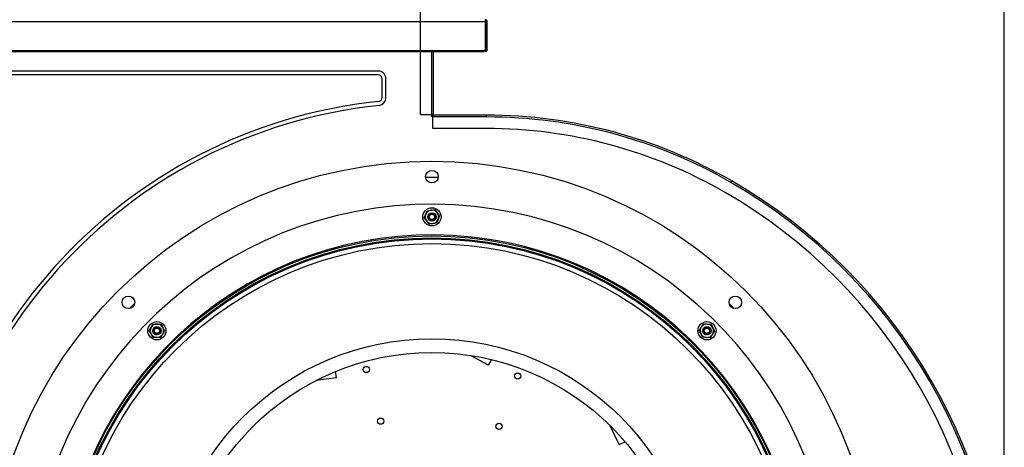
# Model space of a CAD drawing. Units: inches. Extents: x 2 to 923, y -138 to 498.
# Drawn here: x 77 to 111, y -38 to -24 of the extents above; entities that cross this region are included whole.
import ezdxf

# ---------------------------------------------------------------- set-up
doc = ezdxf.new("R2010")
doc.units = ezdxf.units.IN
doc.header["$MEASUREMENT"] = 0
doc.dimstyles.get("Standard").update_dxf_attribs({"dimtxt": 0.18, "dimasz": 0.18, "dimexe": 0.18, "dimexo": 0.0625, "dimgap": 0.09, "dimtad": 0, "dimtih": 1, "dimtoh": 1, "dimdec": 4, "dimzin": 0, "dimdsep": 46, "dimtxsty": 'Standard', "dimcen": 0.09, "dimadec": 0, "dimazin": 0, "dimtfac": 1, "dimtdec": 4, "dimtofl": 0, "dimtmove": 0, "dimatfit": 3, "dimfxl": 1, "dimtolj": 1, "dimtzin": 0, "dimarcsym": 0})

# ---------------------------------------------------------------- blocks, each defined once
blk = doc.blocks.new('*D2')
at = {"color": 0, "lineweight": -2, "transparency": 16777216}
for p, q in [((63.662, -24.739), (63.662, -17.787)), ((65.662, -17.967), (75.442, -17.967)), ((88.451, -17.967), (78.775, -17.967)), ((90.451, -24.739), (90.451, -17.787))]:
    blk.add_line(p, q, dxfattribs=at)
at = {"color": 0, "transparency": 16777216}
for points in [[(65.662, -17.634), (65.662, -18.301), (63.662, -17.967)], [(88.451, -17.634), (88.451, -18.301), (90.451, -17.967)]]:
    blk.add_solid(points, dxfattribs=at)
at = {"layer": 'DEFPOINTS', "color": 0, "transparency": 16777216}
for p in [(90.451, -17.967), (63.662, -24.802), (90.451, -24.802)]:
    blk.add_point(p, dxfattribs=at)
at = {"color": 0, "transparency": 16777216, "insert": (77.108, -17.967), "char_height": 2, "attachment_point": 5}
blk.add_mtext('\\A1;D', dxfattribs=at)
blk = doc.blocks.new('*D16')
at = {"color": 0, "lineweight": -2, "transparency": 16777216}
for p, q in [((62.478, 17.011), (62.478, 71.806)), ((110.61, -45.508), (110.61, 71.806)), ((64.478, 71.626), (84.054, 71.626)), ((108.61, 71.626), (90.054, 71.626))]:
    blk.add_line(p, q, dxfattribs=at)
at = {"color": 0, "transparency": 16777216}
for points in [[(64.478, 71.959), (64.478, 71.293), (62.478, 71.626)], [(108.61, 71.959), (108.61, 71.293), (110.61, 71.626)]]:
    blk.add_solid(points, dxfattribs=at)
at = {"layer": 'DEFPOINTS', "color": 0, "transparency": 16777216}
for p in [(110.61, 71.626), (62.478, 16.948), (110.61, -45.571)]:
    blk.add_point(p, dxfattribs=at)
at = {"color": 0, "transparency": 16777216, "insert": (87.054, 71.626), "char_height": 2, "attachment_point": 5}
blk.add_mtext('\\A1;CV', dxfattribs=at)
blk = doc.blocks.new('*D17')
at = {"color": 0, "lineweight": -2, "transparency": 16777216}
for p, q in [((61.353, -23.711), (61.353, -11.444)), ((110.61, -45.508), (110.61, -11.444)), ((63.353, -11.624), (91.996, -11.624)), ((108.61, -11.624), (97.996, -11.624))]:
    blk.add_line(p, q, dxfattribs=at)
at = {"color": 0, "transparency": 16777216}
for points in [[(63.353, -11.291), (63.353, -11.957), (61.353, -11.624)], [(108.61, -11.291), (108.61, -11.957), (110.61, -11.624)]]:
    blk.add_solid(points, dxfattribs=at)
at = {"layer": 'DEFPOINTS', "color": 0, "transparency": 16777216}
for p in [(110.61, -11.624), (61.353, -23.774), (110.61, -45.571)]:
    blk.add_point(p, dxfattribs=at)
at = {"color": 0, "transparency": 16777216, "insert": (94.996, -11.624), "char_height": 2, "attachment_point": 5}
blk.add_mtext('\\A1;AV', dxfattribs=at)

msp = doc.modelspace()

# ---------------------------------------------------------------- linework, layer by layer
at = {"color": 7, "linetype": 'Continuous', "lineweight": 25}
for p, q in [((92.68911, -23.77396), (61.42383, -23.77396)), ((92.68911, -23.70305), (92.68911, -23.77396)), ((92.68911, -23.77396), (92.68911, -24.76138)), ((92.72192, -23.77396), (92.76002, -23.77396)), ((92.72192, -24.76138), (92.72192, -23.77396)), ((92.76002, -24.76138), (92.76002, -23.77396)), ((92.71775, -24.40469), (92.68911, -24.40469)), ((92.71775, -24.40469), (92.71775, -24.76138)), ((61.4569, -24.76138), (92.65604, -24.76138)), ((61.4569, -24.80157), (92.65604, -24.80157)), ((90.45126, -26.97647), (90.45126, -24.80157)), ((90.8492, -26.97647), (90.8492, -24.80157)), ((90.90846, -26.97647), (90.90846, -24.80157)), ((92.65604, -24.76138), (92.65604, -24.80157)), ((92.68911, -24.76138), (92.65604, -24.76138)), ((92.71775, -24.76138), (92.68911, -24.76138)), ((92.76002, -24.76138), (92.72192, -24.76138)), ((88.99659, -25.47576), (65.11635, -25.47576)), ((88.99659, -25.60805), (65.11635, -25.60805)), ((89.12888, -26.39262), (89.12888, -25.74034)), ((89.26117, -26.40089), (89.26117, -25.74034)), ((90.45126, -26.97647), (90.8492, -26.97647)), ((90.84867, -27.06326), (90.84867, -26.97647)), ((90.88201, -27.06326), (90.84867, -27.06326)), ((90.8492, -26.97647), (90.90846, -26.97647)), ((92.7325, -27.00346), (90.88201, -27.00346)), ((90.88201, -27.00346), (90.88201, -27.06273)), ((90.88201, -27.46066), (90.88201, -27.06273)), ((92.7325, -27.06273), (90.88201, -27.06273)), ((92.7325, -27.06273), (92.7325, -27.00346)), ((92.7325, -27.46066), (90.88201, -27.46066)), ((91.06337, -29.154), (90.63397, -29.154)), ((101.17086, -29.32378), (101.20049, -29.27245)), ((90.5844, -30.55214), (90.63302, -30.42763)), ((90.9459, -30.26282), (91.02942, -30.36718)), ((91.11294, -30.47154), (91.06432, -30.59605)), ((90.75143, -30.76085), (90.66792, -30.65649)), ((80.41035, -33.67596), (80.58519, -33.50112)), ((101.11215, -33.50112), (101.28699, -33.67596)), ((81.0866, -34.44383), (81.1538, -34.32829)), ((81.48833, -34.21361), (81.55479, -34.32959)), ((100.22409, -34.20548), (100.35751, -34.21361)), ((100.49092, -34.22174), (100.55059, -34.34135)), ((81.21951, -34.67577), (81.15305, -34.5598)), ((81.62124, -34.44556), (81.55404, -34.56109)), ((100.19591, -34.66764), (100.13625, -34.54803)), ((100.46386, -34.49763), (100.47057, -34.48123)), ((100.46274, -34.68391), (100.32933, -34.67577)), ((92.80683, -35.6371), (92.17631, -35.29596)), ((92.80683, -35.6371), (92.91257, -35.44164)), ((87.55286, -36.07173), (87.52352, -35.85144)), ((87.55286, -36.07173), (86.84224, -36.16636)), ((97.31285, -38.37368), (97.00326, -37.72709)), ((97.31285, -38.37368), (97.51329, -38.27771))]:
    msp.add_line(p, q, dxfattribs=at)
for centre, radius in [((90.84867, -43.93944), 15.34583), ((90.84867, -29.12277), 0.21696), ((90.84867, -30.51184), 0.31419), ((90.84867, -30.51184), 0.14287), ((90.84867, -30.51184), 0.0926), ((90.84867, -43.93944), 12.77117), ((90.84867, -43.93944), 12.7), ((90.84867, -43.93944), 12.6643), ((90.84867, -43.93944), 12.50307), ((80.3717, -33.46248), 0.21696), ((101.32563, -33.46248), 0.21696), ((81.35392, -34.44469), 0.31419), ((81.35392, -34.44469), 0.14288), ((100.34342, -34.44469), 0.31419), ((100.34342, -34.44469), 0.14288), ((81.35392, -34.44469), 0.0926), ((100.34342, -34.44469), 0.0926), ((90.84867, -43.93944), 9.21787), ((90.84867, -43.93944), 8.74485), ((88.58177, -35.78189), 0.10742), ((93.8096, -36.0074), 0.10742), ((89.07766, -37.56636), 0.10742), ((93.1619, -37.74253), 0.10742)]:
    msp.add_circle(centre, radius, dxfattribs=at)
for centre, radius, start, end in [((92.68911, -23.77396), 0.07091, 0, 90), ((92.68911, -23.77396), 0.03281, 0, 90), ((92.71984, -24.76138), 0.04018, 180, 0), ((92.71984, -24.76138), 0.00208, 180, 0), ((88.99659, -25.74034), 0.26458, 0, 90), ((88.99659, -25.74034), 0.13229, 0, 90), ((88.99659, -26.39262), 0.13229, 276.028128, 0), ((88.99659, -26.40089), 0.26458, 276.028135, 0), ((90.84867, -43.93117), 17.50378, 96.028128, 180.027083), ((90.84867, -43.93944), 17.37148, 96.028135, 180), ((92.7325, -43.93944), 16.93598, 60, 90), ((92.7325, -43.93944), 16.87671, 60, 90), ((92.7325, -43.93944), 16.47878, 60, 90), ((91.79059, -45.57089), 18.76055, 0, 60), ((91.79059, -45.57089), 18.81981, 0, 60), ((91.79059, -45.57089), 18.36261, 0, 60), ((90.84867, -43.93944), 13.86258, 2.187644, 177.005653), ((90.84867, -30.51184), 0.23151, 158.670185, 218.670185), ((90.84867, -30.51184), 0.23151, 98.670185, 158.670185), ((90.84867, -30.51184), 0.13229, 216.02482, 261.02482), ((90.84867, -30.51184), 0.23151, 38.670185, 98.670185), ((90.84867, -30.51184), 0.23151, 338.670185, 38.670185), ((90.84867, -30.51184), 0.23151, 218.670185, 278.670185), ((90.84867, -30.51184), 0.23151, 278.670185, 338.670185), ((90.84867, -43.93944), 12.80425, 2.187644, 176.93897), ((81.35392, -34.44469), 0.23151, 149.814523, 209.814523), ((81.35392, -34.44469), 0.23151, 89.814523, 149.814523), ((81.35392, -34.44469), 0.23151, 29.814523, 89.814523), ((81.35392, -34.44469), 0.23151, 329.814523, 29.814523), ((100.34342, -34.44469), 0.23151, 146.510988, 206.510988), ((100.34342, -34.44469), 0.23151, 86.510988, 146.510988), ((100.34342, -34.44469), 0.23151, 26.510988, 86.510988), ((81.35392, -34.44469), 0.23151, 209.814523, 269.814523), ((81.35392, -34.44469), 0.13229, 216.02482, 261.02482), ((81.35392, -34.44469), 0.23151, 269.814523, 329.814523), ((100.34342, -34.44469), 0.23151, 206.510988, 266.510988), ((100.34342, -34.44469), 0.13229, 216.02482, 261.02482), ((100.34342, -34.44469), 0.23151, 266.510988, 326.510988), ((100.34342, -34.44469), 0.23151, 326.510988, 26.510988)]:
    msp.add_arc(centre, radius, start, end, dxfattribs=at)
for points, knots in [([(90.66792, -30.65649), (90.66594, -30.65402), (90.63773, -30.61878), (90.6101, -30.58424), (90.5844, -30.55214)], [0, 0, 0, 0, 0.07020673, 1, 1, 1, 1]), ([(90.63302, -30.42763), (90.63417, -30.42468), (90.65059, -30.38263), (90.66668, -30.34143), (90.68163, -30.30312)], [0, 0, 0, 0, 0.07020673, 1, 1, 1, 1]), ([(90.68163, -30.30312), (90.69055, -30.30176), (90.73357, -30.2952), (90.77831, -30.28838), (90.81377, -30.28297)], [0, 0, 0, 0, 0.2072743, 1, 1, 1, 1]), ([(90.74168, -30.58964), (90.7331, -30.57447), (90.71595, -30.54412), (90.7148, -30.49052), (90.73285, -30.441), (90.76885, -30.40205), (90.81692, -30.37987), (90.86985, -30.37776), (90.91954, -30.39607), (90.95845, -30.432), (90.98064, -30.4801), (90.98274, -30.53299), (90.96443, -30.58279), (90.92853, -30.62129), (90.88219, -30.64408), (90.84942, -30.64285), (90.83405, -30.64227)], [0, 0, 0, 0, 0.07202937, 0.14405874, 0.2160881, 0.28811747, 0.36014684, 0.43217621, 0.50420558, 0.57623494, 0.64826431, 0.72029368, 0.79232305, 0.86435242, 0.93638179, 1, 1, 1, 1]), ([(90.918, -30.58098), (90.91105, -30.58942), (90.89687, -30.60662), (90.86573, -30.62296), (90.82995, -30.62906), (90.79153, -30.62299), (90.76149, -30.60818), (90.74647, -30.59413), (90.74168, -30.58964)], [0, 0, 0, 0, 0.1623187, 0.33096817, 0.51309639, 0.69501211, 0.90254313, 1, 1, 1, 1]), ([(90.82803, -30.64251), (90.84239, -30.64283), (90.87146, -30.64349), (90.91261, -30.62626), (90.94595, -30.59733), (90.96714, -30.55895), (90.97434, -30.5164), (90.96673, -30.47456), (90.94587, -30.43811), (90.91448, -30.41135), (90.8764, -30.39694), (90.83646, -30.39604), (90.79911, -30.40867), (90.76857, -30.43253), (90.74837, -30.46489), (90.74019, -30.50157), (90.7449, -30.53814), (90.76141, -30.57058), (90.78726, -30.59485), (90.81795, -30.60873), (90.83908, -30.60943), (90.8488, -30.60976)], [0, 0, 0, 0, 0.05780838, 0.11698534, 0.17618697, 0.23415642, 0.29143795, 0.34808718, 0.40345917, 0.45878169, 0.51225114, 0.56575524, 0.61778691, 0.66936717, 0.72007196, 0.76973898, 0.81911406, 0.86687731, 0.91468833, 0.9607638, 1, 1, 1, 1]), ([(90.81377, -30.28297), (90.824, -30.28141), (90.86871, -30.27459), (90.9123, -30.26795), (90.9459, -30.26282)], [0, 0, 0, 0, 0.2289234, 1, 1, 1, 1]), ([(90.8488, -30.60976), (90.85322, -30.60958), (90.86307, -30.60917), (90.87804, -30.6057), (90.89286, -30.59967), (90.90647, -30.59152), (90.91413, -30.58453), (90.918, -30.58098)], [0, 0, 0, 0, 0.172590394, 0.384266265, 0.595942137, 0.795417377, 1, 1, 1, 1]), ([(91.02942, -30.36718), (91.0314, -30.36966), (91.0596, -30.4049), (91.08724, -30.43943), (91.11294, -30.47154)], [0, 0, 0, 0, 0.07020673, 1, 1, 1, 1]), ([(90.88357, -30.7407), (90.84811, -30.74611), (90.80337, -30.75293), (90.76035, -30.75949), (90.75143, -30.76085)], [0, 0, 0, 0, 0.7927257, 1, 1, 1, 1]), ([(91.0157, -30.72055), (90.9821, -30.72568), (90.93851, -30.73232), (90.8938, -30.73914), (90.88357, -30.7407)], [0, 0, 0, 0, 0.7710766, 1, 1, 1, 1]), ([(91.06432, -30.59605), (91.06317, -30.599), (91.04675, -30.64104), (91.03066, -30.68224), (91.0157, -30.72055)], [0, 0, 0, 0, 0.07020673, 1, 1, 1, 1]), ([(81.1538, -34.32829), (81.15539, -34.32555), (81.17809, -34.28653), (81.20033, -34.2483), (81.22101, -34.21275)], [0, 0, 0, 0, 0.07020673, 1, 1, 1, 1]), ([(81.24693, -34.5225), (81.23835, -34.50732), (81.2212, -34.47698), (81.22005, -34.42337), (81.2381, -34.37386), (81.2741, -34.3349), (81.32217, -34.31272), (81.3751, -34.31062), (81.42479, -34.32893), (81.4637, -34.36486), (81.48589, -34.41295), (81.48799, -34.46584), (81.46968, -34.51565), (81.43378, -34.55415), (81.38744, -34.57694), (81.35467, -34.5757), (81.3393, -34.57512)], [0, 0, 0, 0, 0.07202937, 0.14405874, 0.2160881, 0.28811747, 0.36014684, 0.43217621, 0.50420558, 0.57623494, 0.64826431, 0.72029368, 0.79232305, 0.86435242, 0.93638179, 1, 1, 1, 1]), ([(81.22101, -34.21275), (81.23003, -34.21278), (81.27354, -34.21292), (81.3188, -34.21307), (81.35467, -34.21318)], [0, 0, 0, 0, 0.2072743, 1, 1, 1, 1]), ([(81.33328, -34.57536), (81.34764, -34.57569), (81.37671, -34.57634), (81.41786, -34.55912), (81.4512, -34.53019), (81.47239, -34.4918), (81.47959, -34.44926), (81.47198, -34.40742), (81.45112, -34.37097), (81.41973, -34.3442), (81.38165, -34.32979), (81.34171, -34.3289), (81.30436, -34.34152), (81.27382, -34.36538), (81.25362, -34.39774), (81.24544, -34.43443), (81.25015, -34.47099), (81.26666, -34.50343), (81.29251, -34.5277), (81.3232, -34.54158), (81.34433, -34.54229), (81.35405, -34.54261)], [0, 0, 0, 0, 0.05780838, 0.11698534, 0.17618697, 0.23415642, 0.29143795, 0.34808718, 0.40345917, 0.45878169, 0.51225114, 0.56575524, 0.61778691, 0.66936717, 0.72007196, 0.76973898, 0.81911406, 0.86687731, 0.91468833, 0.9607638, 1, 1, 1, 1]), ([(81.35467, -34.21318), (81.36502, -34.21322), (81.41025, -34.21336), (81.45434, -34.2135), (81.48833, -34.21361)], [0, 0, 0, 0, 0.2289234, 1, 1, 1, 1]), ([(81.55479, -34.32959), (81.55636, -34.33234), (81.5788, -34.3715), (81.6008, -34.40987), (81.62124, -34.44556)], [0, 0, 0, 0, 0.07020673, 1, 1, 1, 1]), ([(100.07659, -34.42842), (100.09535, -34.40007), (100.11967, -34.3633), (100.14463, -34.32558), (100.15034, -34.31695)], [0, 0, 0, 0, 0.771076604, 1, 1, 1, 1]), ([(100.15034, -34.31695), (100.17013, -34.28703), (100.1951, -34.24929), (100.21912, -34.213), (100.22409, -34.20548)], [0, 0, 0, 0, 0.7927257, 1, 1, 1, 1]), ([(100.23643, -34.5225), (100.22785, -34.50732), (100.2107, -34.47698), (100.20955, -34.42337), (100.2276, -34.37386), (100.2636, -34.3349), (100.31167, -34.31272), (100.3646, -34.31062), (100.41429, -34.32893), (100.4532, -34.36486), (100.47539, -34.41295), (100.47749, -34.46584), (100.45918, -34.51565), (100.42328, -34.55415), (100.37694, -34.57694), (100.34417, -34.5757), (100.3288, -34.57512)], [0, 0, 0, 0, 0.07202937, 0.14405874, 0.2160881, 0.28811747, 0.36014684, 0.43217621, 0.50420558, 0.57623494, 0.64826431, 0.72029368, 0.79232305, 0.86435242, 0.93638179, 1, 1, 1, 1]), ([(100.32278, -34.57536), (100.33714, -34.57569), (100.36621, -34.57634), (100.40736, -34.55912), (100.4407, -34.53019), (100.46189, -34.4918), (100.46909, -34.44926), (100.46148, -34.40742), (100.44062, -34.37097), (100.40923, -34.3442), (100.37115, -34.32979), (100.33121, -34.3289), (100.29386, -34.34152), (100.26332, -34.36538), (100.24312, -34.39774), (100.23494, -34.43443), (100.23965, -34.47099), (100.25616, -34.50343), (100.28201, -34.5277), (100.3127, -34.54158), (100.33383, -34.54229), (100.34355, -34.54261)], [0, 0, 0, 0, 0.05780838, 0.11698534, 0.17618697, 0.23415642, 0.29143795, 0.34808718, 0.40345917, 0.45878169, 0.51225114, 0.56575524, 0.61778691, 0.66936717, 0.72007196, 0.76973898, 0.81911406, 0.86687731, 0.91468833, 0.9607638, 1, 1, 1, 1]), ([(100.35751, -34.21361), (100.36067, -34.2138), (100.40572, -34.21655), (100.44987, -34.21924), (100.49092, -34.22174)], [0, 0, 0, 0, 0.070206732, 1, 1, 1, 1]), ([(81.15305, -34.5598), (81.15148, -34.55705), (81.12903, -34.51789), (81.10704, -34.47951), (81.0866, -34.44383)], [0, 0, 0, 0, 0.07020673, 1, 1, 1, 1]), ([(81.42325, -34.51384), (81.4163, -34.52228), (81.40212, -34.53948), (81.37098, -34.55581), (81.3352, -34.56192), (81.29678, -34.55584), (81.26674, -34.54104), (81.25172, -34.52699), (81.24693, -34.5225)], [0, 0, 0, 0, 0.1623187, 0.33096817, 0.51309639, 0.69501211, 0.90254313, 1, 1, 1, 1]), ([(81.35405, -34.54261), (81.35847, -34.54243), (81.36832, -34.54203), (81.38329, -34.53856), (81.39811, -34.53253), (81.41172, -34.52437), (81.41938, -34.51738), (81.42325, -34.51384)], [0, 0, 0, 0, 0.17259039, 0.38426627, 0.59594214, 0.79541738, 1, 1, 1, 1]), ([(81.55404, -34.56109), (81.55244, -34.56383), (81.52975, -34.60285), (81.50751, -34.64108), (81.48683, -34.67663)], [0, 0, 0, 0, 0.07020673, 1, 1, 1, 1]), ([(100.13625, -34.54803), (100.13484, -34.54519), (100.11469, -34.5048), (100.09495, -34.46522), (100.07659, -34.42842)], [0, 0, 0, 0, 0.070206732, 1, 1, 1, 1]), ([(100.32933, -34.67577), (100.32617, -34.67558), (100.28111, -34.67283), (100.23696, -34.67014), (100.19591, -34.66764)], [0, 0, 0, 0, 0.07020673, 1, 1, 1, 1]), ([(100.41275, -34.51384), (100.4058, -34.52228), (100.39162, -34.53948), (100.36048, -34.55581), (100.3247, -34.56192), (100.28628, -34.55584), (100.25624, -34.54104), (100.24122, -34.52699), (100.23643, -34.5225)], [0, 0, 0, 0, 0.1623187, 0.33096817, 0.51309639, 0.69501211, 0.90254313, 1, 1, 1, 1]), ([(100.34355, -34.54261), (100.34797, -34.54243), (100.35782, -34.54203), (100.37279, -34.53856), (100.38761, -34.53253), (100.40122, -34.52437), (100.40888, -34.51738), (100.41275, -34.51384)], [0, 0, 0, 0, 0.17259039, 0.38426627, 0.59594214, 0.79541738, 1, 1, 1, 1]), ([(100.5365, -34.57243), (100.53078, -34.58107), (100.50583, -34.61879), (100.4815, -34.65556), (100.46274, -34.68391)], [0, 0, 0, 0, 0.228923396, 1, 1, 1, 1]), ([(100.61025, -34.46096), (100.60527, -34.46848), (100.58126, -34.50478), (100.55629, -34.54252), (100.5365, -34.57243)], [0, 0, 0, 0, 0.207274305, 1, 1, 1, 1]), ([(100.55059, -34.34135), (100.552, -34.34419), (100.57215, -34.38458), (100.59189, -34.42416), (100.61025, -34.46096)], [0, 0, 0, 0, 0.07020673, 1, 1, 1, 1]), ([(81.35317, -34.6762), (81.3173, -34.67608), (81.27205, -34.67594), (81.22853, -34.6758), (81.21951, -34.67577)], [0, 0, 0, 0, 0.7927257, 1, 1, 1, 1]), ([(81.48683, -34.67663), (81.45284, -34.67652), (81.40875, -34.67638), (81.36352, -34.67623), (81.35317, -34.6762)], [0, 0, 0, 0, 0.7710766, 1, 1, 1, 1])]:
    msp.add_open_spline(points, degree=3, knots=knots, dxfattribs=at)

# ---------------------------------------------------------------- dimensions: what is measured, and where the dimension line sits
for base, p1, p2, text, picture, middle in [((110.6104, 71.62606), (62.47814, 16.94811), (110.6104, -45.57089), 'CV', '*D16', (87.05444, 71.62606)), ((110.6104, -11.62392), (61.35292, -23.77396), (110.6104, -45.57089), 'AV', '*D17', (94.99576, -11.62392)), ((90.45126, -17.96724), (63.66167, -24.80157), (90.45126, -24.80157), 'D', '*D2', (77.10843, -17.96724))]:
    dim = msp.add_linear_dim(base=base, p1=p1, p2=p2, text=text, dimstyle='Standard', override={"dimtxt": 2, "dimasz": 2, "dimgap": 1})
    dim.commit()
    dim.dimension.update_dxf_attribs({"geometry": picture, "text_midpoint": middle, "dimtype": 160})

doc.saveas('drawing.dxf')
